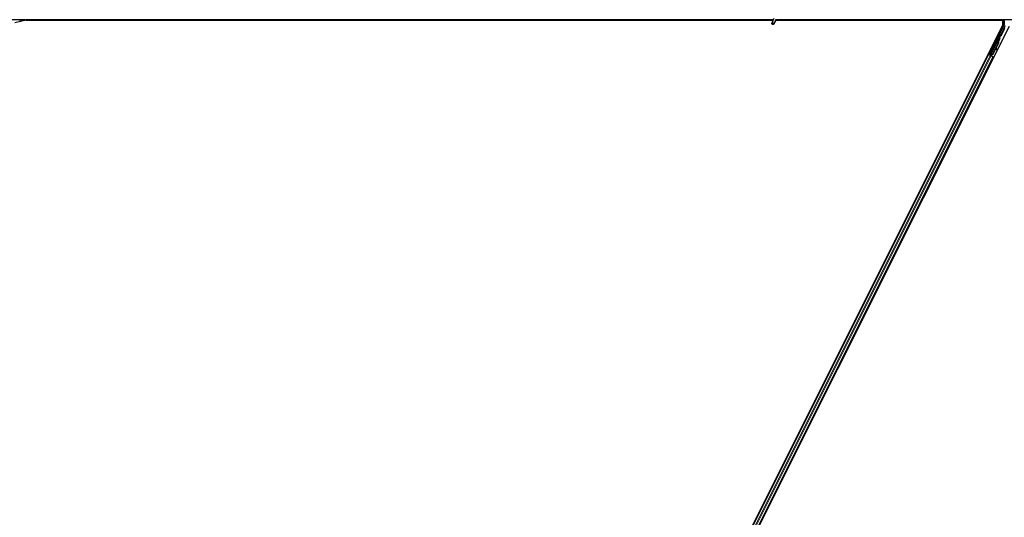
# Model space of a CAD drawing. Units: inches. Extents: x 19 to 1681, y 14 to 1081.
# Drawn here: x 1245 to 1293, y 482 to 506 of the extents above; entities that cross this region are included whole.
import ezdxf

# ---------------------------------------------------------------- set-up
doc = ezdxf.new("R2010")
doc.units = ezdxf.units.IN
doc.header["$LTSCALE"] = 50
doc.header["$MEASUREMENT"] = 0
doc.layers.add('Visible (ANSI)', color=7, linetype='Continuous', lineweight=25)
doc.layers.add('Visible Narrow (ANSI)', color=7, linetype='Continuous', lineweight=18)

msp = doc.modelspace()

# ---------------------------------------------------------------- linework, layer by layer
at = {"layer": 'Visible (ANSI)'}
for p, q in [((1260.1232, 506.2511), (1233.8345, 506.2511)), ((1245.6979, 506.2196), (1245.1575, 506.0948)), ((1260.1232, 506.2201), (1245.3594, 506.2201)), ((1245.6979, 506.2196), (1260.5671, 506.2196)), ((1260.1232, 506.2645), (1260.1232, 506.2511)), ((1260.1232, 506.2511), (1260.1232, 506.2645)), ((1281.7188, 506.2511), (1260.1232, 506.2511)), ((1260.1232, 506.2201), (1260.1232, 506.2511)), ((1260.1232, 506.2511), (1260.1232, 506.2201)), ((1260.5666, 506.2201), (1260.1232, 506.2201)), ((1260.1232, 506.2196), (1260.1232, 506.2201)), ((1260.1232, 506.2201), (1260.1232, 506.2196)), ((1260.5511, 506.2355), (1260.5667, 506.2511)), ((1260.5737, 506.2129), (1260.5511, 506.2355)), ((1260.6119, 506.2511), (1260.5737, 506.2129)), ((1260.5804, 506.2196), (1281.7041, 506.2196)), ((1281.7044, 506.2201), (1260.5809, 506.2201)), ((1292.7676, 506.0147), (1269.0889, 458.6573)), ((1293.0738, 505.9273), (1269.4788, 458.7374)), ((1281.7438, 506.3047), (1281.6412, 506.0847)), ((1281.8389, 506.2604), (1281.7363, 506.0403)), ((1281.8257, 506.1954), (1281.8257, 506.1993)), ((1281.8257, 506.1948), (1281.8257, 506.1954)), ((1281.8281, 506.2196), (1292.7676, 506.2196)), ((1292.7303, 506.2201), (1281.8282, 506.2201)), ((1329.7188, 506.2511), (1281.8345, 506.2511)), ((1292.1286, 504.5772), (1292.8358, 505.9916)), ((1292.8837, 505.9494), (1292.6649, 505.5118)), ((1292.73, 506.2196), (1292.7458, 506.2511)), ((1292.7676, 506.0147), (1292.7676, 506.2196)), ((1292.8389, 506.2511), (1292.8389, 506.005)), ((1292.652, 505.4968), (1292.1794, 504.5518)), ((1292.5192, 505.4197), (1292.5371, 505.4108)), ((1292.171, 504.5346), (1292.5533, 505.2992)), ((1292.5554, 505.1305), (1292.2803, 504.5804)), ((1292.561, 505.1277), (1292.286, 504.5776)), ((1292.4186, 505.2185), (1292.4365, 505.2095)), ((1292.4607, 504.8192), (1292.4487, 504.9031)), ((1292.45, 504.9056), (1292.4619, 504.8186)), ((1292.5651, 505.1256), (1292.4511, 504.8977)), ((1292.5614, 505.2952), (1292.5534, 505.2992)), ((1292.5677, 505.2921), (1292.5614, 505.2952)), ((1292.5627, 505.3169), (1292.5716, 505.3348)), ((1292.5627, 505.3169), (1292.577, 505.3098)), ((1292.5627, 505.2746), (1292.5658, 505.273)), ((1292.5658, 505.273), (1292.5683, 505.2718)), ((1292.5867, 505.3273), (1292.5664, 505.2867)), ((1292.5665, 505.2883), (1292.5862, 505.3275)), ((1292.5716, 505.3348), (1292.5859, 505.3277)), ((1292.5724, 505.3344), (1292.5724, 505.3344)), ((1292.5724, 505.3344), (1292.5867, 505.3273)), ((1292.5741, 505.3363), (1292.5818, 505.3325)), ((1292.5859, 505.3277), (1292.577, 505.3098)), ((1292.5862, 505.3275), (1292.5859, 505.3277)), ((1292.5871, 505.3271), (1292.5867, 505.3273)), ((1269.9406, 460.2904), (1292.0822, 504.5735)), ((1270.1643, 460.1786), (1292.3058, 504.4617)), ((1292.054, 504.5876), (1292.0822, 504.5735)), ((1292.1515, 504.5476), (1292.0804, 504.5831)), ((1292.0822, 504.5735), (1292.0921, 504.5685)), ((1292.1699, 504.5296), (1292.0921, 504.5685)), ((1292.1075, 504.5702), (1292.1161, 504.5731)), ((1292.1161, 504.5731), (1292.1377, 504.6154)), ((1292.1547, 504.5538), (1292.1161, 504.5731)), ((1292.1404, 504.6141), (1292.121, 504.5747)), ((1292.121, 504.5747), (1292.1286, 504.5772)), ((1292.121, 504.5747), (1292.1771, 504.5467)), ((1292.1241, 504.6222), (1292.1419, 504.6133)), ((1292.1794, 504.5518), (1292.1286, 504.5772)), ((1292.1563, 504.5571), (1292.148, 504.5406)), ((1292.171, 504.5345), (1292.1689, 504.5302)), ((1292.1699, 504.5296), (1292.218, 504.5056)), ((1292.171, 504.5345), (1292.179, 504.5304)), ((1292.179, 504.5304), (1292.1853, 504.5273)), ((1292.1794, 504.5512), (1292.1794, 504.5518)), ((1292.1853, 504.5273), (1292.1832, 504.523)), ((1292.1914, 504.5359), (1292.1845, 504.5223)), ((1292.189, 504.5254), (1292.1868, 504.5212)), ((1292.2032, 504.5217), (1292.1905, 504.5281)), ((1292.2803, 504.5804), (1292.2003, 504.5499)), ((1292.2035, 504.5483), (1292.2003, 504.5499)), ((1292.206, 504.5471), (1292.2035, 504.5483)), ((1292.286, 504.5776), (1292.206, 504.5471)), ((1292.29, 504.5755), (1292.2098, 504.5452)), ((1292.2958, 504.4667), (1292.218, 504.5056)), ((1292.2247, 504.8235), (1292.2426, 504.8145)), ((1292.2803, 504.5804), (1292.286, 504.5776)), ((1292.4373, 504.87), (1292.29, 504.5755)), ((1292.2958, 504.4667), (1292.3058, 504.4617)), ((1292.3058, 504.4617), (1292.334, 504.4476)), ((1292.4362, 504.8779), (1292.4449, 504.817)), ((1292.4467, 504.8048), (1292.4625, 504.8071)), ((1292.4476, 504.8044), (1292.4634, 504.8066))]:
    msp.add_line(p, q, dxfattribs=at)
msp.add_arc((1281.7732, 506.1948), 0.0525, 282.31347, 0, dxfattribs=at)
for centre, major_axis, ratio in [((1281.6888, 506.0625), (-0.0475, 0.0222), 0.819093), ((1292.4689, 505.3191), (0.0503, 0.1006), 0.0174524), ((1292.29, 504.9166), (0.0447, 0.0894), 0.0174551), ((1292.1744, 504.7229), (0.0503, 0.1006), 0.0174524)]:
    msp.add_ellipse(centre, major_axis=major_axis, ratio=ratio, dxfattribs=at)
for centre, major_axis, ratio, start_param, end_param in [((1292.8089, 506.0051), (0.0292, -0.0069), 0.9998392, 6.0513979, 6.5149727), ((1292.4868, 505.3102), (0.0503, 0.1006), 0.0174524, 3.1415927, 6.2831853), ((1292.656, 505.5163), (0.00895, -0.00447), 0.9998477, 5.7847198, 6.2831853), ((1292.4866, 505.1649), (0.076, 0.1521), 0.005236, 0.0000035, 0.4899609), ((1292.4157, 505.2003), (-0.076, -0.1521), 0.9184464, 1.5707874, 2.4612244), ((1292.4214, 505.1975), (-0.076, -0.1521), 0.9184464, 1.5707874, 2.4612244), ((1292.4248, 505.1958), (-0.076, -0.1521), 0.9225381, 1.5708055, 2.2654352), ((1292.5606, 505.2733), (0.0418, 0.0836), 0.005236, 0.8740725, 1.4212308), ((1292.501, 505.1577), (0.076, 0.1521), 0.005236, 0.0000035, 0.4899609), ((1292.5463, 505.2804), (-0.0288, -0.0577), 0.005236, 2.8919155, 3.5173649), ((1292.5538, 505.2766), (0.028, 0.0559), 0.0174524, 5.9993615, 6.2831853), ((1292.0806, 504.5836), (0.0268, -0.0134), 0.0174551, 4.712389, 6.265732), ((1292.1923, 504.7139), (0.0503, 0.1006), 0.0174524, 3.1415927, 6.2831853), ((1292.2035, 504.5222), (0.0268, -0.0134), 0.0174551, 4.2169068, 4.712389), ((1292.4425, 504.8346), (0.0041, -0.0297), 0.0043171, 5.3447923, 6.2831853), ((1292.4434, 504.8341), (0.0041, -0.0297), 0.0043171, 6.0841008, 6.2831853), ((1292.4874, 504.6314), (-0.0276, 0.1981), 0.0043171, 5.8304256, 6.7300194), ((1292.4584, 504.8368), (0.0041, -0.0297), 0.0043171, 5.3447923, 6.7300194), ((1292.4593, 504.8363), (0.0041, -0.0297), 0.0043171, 5.8304256, 7.2156527)]:
    msp.add_ellipse(centre, major_axis=major_axis, ratio=ratio, start_param=start_param, end_param=end_param, dxfattribs=at)
for points, knots in [([(1281.8285, 506.238), (1281.8287, 506.2282), (1281.8283, 506.2194), (1281.827, 506.2075), (1281.8264, 506.2034), (1281.8256, 506.1989), (1281.8254, 506.1976), (1281.8253, 506.1969), (1281.8253, 506.1968), (1281.8253, 506.1968)], [0.79854697, 0.79854697, 0.79854697, 0.79854697, 0.87972371, 0.87972371, 0.93229387, 0.93229387, 0.96187728, 0.96187728, 0.97039264, 0.97039264, 0.97039264, 0.97039264]), ([(1292.6617, 505.508), (1292.6596, 505.5066), (1292.6578, 505.5049), (1292.6545, 505.5012), (1292.6531, 505.4991), (1292.652, 505.4968)], [0, 0, 0, 0, 0.019000334, 0.019000334, 0.038000618, 0.038000618, 0.038000618, 0.038000618]), ([(1292.5534, 505.2992), (1292.5533, 505.2991), (1292.5532, 505.2989), (1292.5531, 505.2987), (1292.5531, 505.2986), (1292.553, 505.2984), (1292.553, 505.2982), (1292.5529, 505.298), (1292.5529, 505.2979), (1292.5528, 505.2977), (1292.5528, 505.2975), (1292.5528, 505.2973), (1292.5528, 505.2971), (1292.5528, 505.2969), (1292.5527, 505.2967), (1292.5527, 505.2965), (1292.5527, 505.2963), (1292.5528, 505.2961), (1292.5528, 505.2959), (1292.5528, 505.2956), (1292.5528, 505.2954), (1292.5528, 505.2952), (1292.5529, 505.295), (1292.5529, 505.2947), (1292.5529, 505.2945), (1292.553, 505.2943), (1292.553, 505.294), (1292.5531, 505.2938), (1292.5531, 505.2936), (1292.5532, 505.2934), (1292.5532, 505.2932), (1292.5533, 505.2929), (1292.5534, 505.2926), (1292.5535, 505.2922), (1292.5536, 505.292), (1292.5537, 505.2917), (1292.5538, 505.2914), (1292.5539, 505.2912), (1292.554, 505.2909), (1292.5541, 505.2906), (1292.5542, 505.2903), (1292.5543, 505.2901), (1292.5544, 505.2898), (1292.5545, 505.2895), (1292.5547, 505.2892), (1292.5548, 505.2889), (1292.5549, 505.2886), (1292.5551, 505.2883), (1292.5552, 505.288), (1292.5554, 505.2877), (1292.5555, 505.2874), (1292.5556, 505.2871), (1292.5558, 505.2868), (1292.556, 505.2864), (1292.5561, 505.2861), (1292.5563, 505.2857), (1292.5565, 505.2853), (1292.5568, 505.2849), (1292.5569, 505.2847), (1292.557, 505.2844), (1292.5571, 505.2842), (1292.5573, 505.2838), (1292.5575, 505.2835), (1292.5577, 505.2832), (1292.5579, 505.2828), (1292.558, 505.2825), (1292.5582, 505.2822), (1292.5584, 505.2818), (1292.5586, 505.2815), (1292.5588, 505.2811), (1292.559, 505.2808), (1292.5592, 505.2804), (1292.5594, 505.2801), (1292.5596, 505.2797), (1292.5598, 505.2794), (1292.56, 505.279), (1292.5603, 505.2786), (1292.5605, 505.2783), (1292.5607, 505.2779), (1292.5609, 505.2776), (1292.5611, 505.2772), (1292.5613, 505.2768), (1292.5616, 505.2765), (1292.5618, 505.2761), (1292.562, 505.2757), (1292.5622, 505.2754), (1292.5624, 505.275), (1292.5627, 505.2746)], [0, 0, 0, 0, 0.00372486, 0.00372486, 0.00372486, 0.00745131, 0.00745131, 0.00745131, 0.01117751, 0.01117751, 0.01117751, 0.01490162, 0.01490162, 0.01490162, 0.0186218, 0.0186218, 0.0186218, 0.02233619, 0.02233619, 0.02233619, 0.02604296, 0.02604296, 0.02604296, 0.02974029, 0.02974029, 0.02974029, 0.03342638, 0.03342638, 0.03342638, 0.03640947, 0.03640947, 0.03640947, 0.04076926, 0.04076926, 0.04076926, 0.04443837, 0.04443837, 0.04443837, 0.04810536, 0.04810536, 0.04810536, 0.05176846, 0.05176846, 0.05176846, 0.05542591, 0.05542591, 0.05542591, 0.05907595, 0.05907595, 0.05907595, 0.06271684, 0.06271684, 0.06271684, 0.06634687, 0.06634687, 0.06634687, 0.07096446, 0.07096446, 0.07096446, 0.07357217, 0.07357217, 0.07357217, 0.07718059, 0.07718059, 0.07718059, 0.08078786, 0.08078786, 0.08078786, 0.08439152, 0.08439152, 0.08439152, 0.08798912, 0.08798912, 0.08798912, 0.09157823, 0.09157823, 0.09157823, 0.09515641, 0.09515641, 0.09515641, 0.09872131, 0.09872131, 0.09872131, 0.10227061, 0.10227061, 0.10227061, 0.10580207, 0.10580207, 0.10580207, 0.10580207]), ([(1292.5683, 505.2718), (1292.5683, 505.2721), (1292.5682, 505.2724), (1292.5682, 505.2726), (1292.5681, 505.2729), (1292.568, 505.2732), (1292.568, 505.2735), (1292.5679, 505.2738), (1292.5679, 505.2741), (1292.5678, 505.2744), (1292.5677, 505.2746), (1292.5677, 505.2749), (1292.5676, 505.2752), (1292.5676, 505.2755), (1292.5675, 505.2758), (1292.5675, 505.276), (1292.5674, 505.2763), (1292.5674, 505.2766), (1292.5673, 505.2769), (1292.5673, 505.2772), (1292.5672, 505.2776), (1292.5671, 505.2779), (1292.5671, 505.2781), (1292.5671, 505.2783), (1292.567, 505.2785), (1292.567, 505.2788), (1292.567, 505.279), (1292.5669, 505.2793), (1292.5669, 505.2795), (1292.5668, 505.2798), (1292.5668, 505.2801), (1292.5668, 505.2803), (1292.5667, 505.2806), (1292.5667, 505.2808), (1292.5667, 505.2811), (1292.5666, 505.2813), (1292.5666, 505.2816), (1292.5666, 505.2818), (1292.5666, 505.2821), (1292.5665, 505.2823), (1292.5665, 505.2826), (1292.5665, 505.2828), (1292.5665, 505.2831), (1292.5664, 505.2833), (1292.5664, 505.2835), (1292.5664, 505.2838), (1292.5664, 505.284), (1292.5664, 505.2842), (1292.5664, 505.2845), (1292.5664, 505.2847), (1292.5664, 505.2849), (1292.5664, 505.2852), (1292.5664, 505.2854), (1292.5664, 505.2857), (1292.5664, 505.286), (1292.5664, 505.2862), (1292.5664, 505.2863), (1292.5664, 505.2865), (1292.5664, 505.2867), (1292.5664, 505.2869), (1292.5664, 505.2871), (1292.5664, 505.2873), (1292.5665, 505.2875), (1292.5665, 505.2877), (1292.5665, 505.2879), (1292.5665, 505.2881), (1292.5665, 505.2883), (1292.5666, 505.2885), (1292.5666, 505.2887), (1292.5666, 505.2889), (1292.5667, 505.2891), (1292.5667, 505.2893), (1292.5668, 505.2895), (1292.5668, 505.2897), (1292.5668, 505.2899), (1292.5669, 505.29), (1292.5669, 505.2902), (1292.567, 505.2904), (1292.5671, 505.2906), (1292.5671, 505.2908), (1292.5672, 505.2909), (1292.5672, 505.2911), (1292.5673, 505.2913), (1292.5674, 505.2914), (1292.5674, 505.2916), (1292.5675, 505.2918), (1292.5676, 505.2919), (1292.5677, 505.2921)], [0, 0, 0, 0, 0.002346749, 0.002346749, 0.002346749, 0.004698508, 0.004698508, 0.004698508, 0.007052327, 0.007052327, 0.007052327, 0.009405267, 0.009405267, 0.009405267, 0.011754434, 0.011754434, 0.011754434, 0.014097016, 0.014097016, 0.014097016, 0.017052365, 0.017052365, 0.017052365, 0.018755583, 0.018755583, 0.018755583, 0.021080949, 0.021080949, 0.021080949, 0.023405692, 0.023405692, 0.023405692, 0.025728618, 0.025728618, 0.025728618, 0.028048554, 0.028048554, 0.028048554, 0.030364354, 0.030364354, 0.030364354, 0.032674905, 0.032674905, 0.032674905, 0.034979129, 0.034979129, 0.034979129, 0.037275988, 0.037275988, 0.037275988, 0.039564488, 0.039564488, 0.039564488, 0.042479447, 0.042479447, 0.042479447, 0.044115395, 0.044115395, 0.044115395, 0.046386054, 0.046386054, 0.046386054, 0.048655059, 0.048655059, 0.048655059, 0.050921413, 0.050921413, 0.050921413, 0.05318414, 0.05318414, 0.05318414, 0.055442288, 0.055442288, 0.055442288, 0.057694932, 0.057694932, 0.057694932, 0.059941178, 0.059941178, 0.059941178, 0.062180163, 0.062180163, 0.062180163, 0.06441106, 0.06441106, 0.06441106, 0.066633081, 0.066633081, 0.066633081, 0.066633081]), ([(1292.6151, 505.3522), (1292.617, 505.3511), (1292.6187, 505.3497), (1292.6212, 505.347), (1292.622, 505.3458), (1292.6238, 505.3426), (1292.6245, 505.3405), (1292.6251, 505.3375), (1292.6252, 505.3365), (1292.6253, 505.3346), (1292.6253, 505.3337), (1292.6251, 505.3323), (1292.6251, 505.3317), (1292.6248, 505.3303), (1292.6247, 505.3297), (1292.6244, 505.3286), (1292.6242, 505.3282), (1292.6239, 505.3272), (1292.6237, 505.3267), (1292.623, 505.3248), (1292.6224, 505.3234), (1292.6204, 505.3189), (1292.6188, 505.3155), (1292.6145, 505.3065), (1292.6116, 505.3004), (1292.6053, 505.2874), (1292.6019, 505.2805), (1292.5949, 505.2663), (1292.5912, 505.2589), (1292.5845, 505.2457), (1292.5815, 505.2396), (1292.5786, 505.2339)], [0, 0, 0, 0, 0.01656432, 0.01656432, 0.0278287, 0.0278287, 0.04423259, 0.04423259, 0.05206842, 0.05206842, 0.05910161, 0.05910161, 0.06433143, 0.06433143, 0.07197254, 0.07197254, 0.07920847, 0.07920847, 0.09188736, 0.09188736, 0.12987066, 0.12987066, 0.18498155, 0.18498155, 0.25168304, 0.25168304, 0.31370619, 0.31370619, 0.37512365, 0.37512365, 0.42723491, 0.42723491, 0.42723491, 0.42723491]), ([(1292.5811, 505.3328), (1292.5817, 505.334), (1292.5823, 505.335), (1292.5848, 505.3396), (1292.5861, 505.3421), (1292.5878, 505.3447), (1292.5881, 505.3452), (1292.5887, 505.3461), (1292.589, 505.3466), (1292.5898, 505.3476), (1292.5902, 505.348), (1292.5911, 505.3489), (1292.5917, 505.3495), (1292.5931, 505.3507), (1292.5939, 505.3513), (1292.5961, 505.3526), (1292.5975, 505.3532), (1292.6008, 505.3544), (1292.6028, 505.3547), (1292.6069, 505.3548), (1292.609, 505.3545), (1292.6125, 505.3535), (1292.6138, 505.3529), (1292.6151, 505.3522)], [1.26193734, 1.26193734, 1.26193734, 1.26193734, 1.27851335, 1.27851335, 1.34164875, 1.34164875, 1.35420126, 1.35420126, 1.36367158, 1.36367158, 1.36930434, 1.36930434, 1.3763188, 1.3763188, 1.38424444, 1.38424444, 1.39601611, 1.39601611, 1.41116617, 1.41116617, 1.4273365, 1.4273365, 1.43860779, 1.43860779, 1.43860779, 1.43860779]), ([(1292.2003, 504.5499), (1292.1944, 504.5487), (1292.1891, 504.5473), (1292.1845, 504.5454), (1292.1812, 504.5441), (1292.1784, 504.5426), (1292.1762, 504.5407), (1292.1739, 504.5389), (1292.1721, 504.5368), (1292.171, 504.5345)], [0, 0, 0, 0, 0.04830059, 0.04830059, 0.04830059, 0.08291018, 0.08291018, 0.08291018, 0.11752004, 0.11752004, 0.11752004, 0.11752004]), ([(1292.1853, 504.5273), (1292.1873, 504.5313), (1292.1901, 504.5349), (1292.1936, 504.5382), (1292.1972, 504.5415), (1292.2014, 504.5443), (1292.206, 504.5471)], [0, 0, 0, 0, 0.041952806, 0.041952806, 0.041952806, 0.083905617, 0.083905617, 0.083905617, 0.083905617]), ([(1292.189, 504.5254), (1292.191, 504.5295), (1292.1938, 504.533), (1292.1974, 504.5363), (1292.201, 504.5396), (1292.2052, 504.5424), (1292.2098, 504.5452)], [0, 0, 0, 0, 0.041952806, 0.041952806, 0.041952806, 0.083905617, 0.083905617, 0.083905617, 0.083905617])]:
    msp.add_open_spline(points, degree=3, knots=knots, dxfattribs=at)
at = {"layer": 'Visible Narrow (ANSI)'}
for p, q in [((1292.7046, 505.8598), (1292.6901, 505.8598)), ((1292.7337, 505.8881), (1292.7042, 505.8881)), ((1292.7046, 505.8598), (1292.7046, 505.8315)), ((1292.7939, 506.0086), (1292.7337, 505.8881)), ((1292.7337, 505.8881), (1292.7605, 505.8746)), ((1292.7605, 505.8746), (1292.8207, 505.9952)), ((1292.7939, 506.2511), (1292.7939, 506.0086)), ((1292.8207, 505.9952), (1292.7939, 506.0086)), ((1292.7939, 506.0086), (1292.8239, 506.0086)), ((1292.8207, 505.9952), (1292.8358, 505.9916)), ((1292.8239, 506.0086), (1292.8239, 506.2511)), ((1292.8389, 506.005), (1292.8239, 506.0086)), ((1292.7046, 505.8315), (1292.0804, 504.5831)), ((1292.5296, 505.4145), (1292.7314, 505.8181)), ((1292.6505, 505.4833), (1292.5764, 505.3352)), ((1292.6176, 505.3505), (1292.6773, 505.4699)), ((1292.6773, 505.4699), (1292.6505, 505.4833)), ((1292.679, 505.5047), (1292.6649, 505.5118)), ((1292.6718, 505.4994), (1292.6773, 505.4699)), ((1292.6759, 505.8315), (1292.7046, 505.8315)), ((1292.849, 505.8449), (1292.679, 505.5047)), ((1292.679, 505.5047), (1292.7058, 505.4913)), ((1292.7046, 505.8315), (1292.7314, 505.8181)), ((1292.7058, 505.4913), (1292.8759, 505.8315)), ((1292.2003, 504.5499), (1292.5627, 505.2746)), ((1292.2322, 504.8197), (1292.429, 505.2133)), ((1292.5554, 505.1305), (1292.561, 505.1277)), ((1269.9506, 460.2854), (1292.0921, 504.5685)), ((1270.0284, 460.2465), (1292.1699, 504.5296)), ((1270.0765, 460.2225), (1292.218, 504.5056)), ((1270.1543, 460.1836), (1292.2958, 504.4667)), ((1292.0151, 504.4395), (1291.987, 504.4535)), ((1292.0203, 504.4498), (1291.9921, 504.4639)), ((1292.0222, 504.4537), (1291.9941, 504.4677)), ((1292.1075, 504.5702), (1292.1316, 504.6185)), ((1292.1914, 504.5359), (1292.1845, 504.5223)), ((1292.1855, 504.5219), (1292.1935, 504.5381)), ((1292.189, 504.5254), (1292.1966, 504.5407)), ((1292.2032, 504.5217), (1292.2162, 504.5476)), ((1292.2119, 504.5493), (1292.2098, 504.5452)), ((1292.4449, 504.817), (1292.4607, 504.8192)), ((1292.4622, 504.8095), (1292.463, 504.8096)), ((1291.9938, 504.3969), (1291.9657, 504.4109)), ((1292.2456, 504.271), (1292.2174, 504.2851)), ((1292.2669, 504.3136), (1292.2387, 504.3277)), ((1292.2721, 504.3239), (1292.2439, 504.338)), ((1292.274, 504.3278), (1292.2458, 504.3419))]:
    msp.add_line(p, q, dxfattribs=at)
for centre, major_axis, ratio, start_param, end_param in [((1281.7732, 506.1954), (0.0525, 0), 0.9961947, 4.935072, 6.2831853), ((1281.7732, 506.203), (0.0525, 0), 0.9961947, 5.0150114, 6.1809936), ((1292.7325, 505.8881), (0.03, 0.03), 0.019508, 3.5009499, 4.7319093), ((1292.7046, 505.8315), (0.0262, -0.0146), 0.927067, 0.0465695, 2.0461382), ((1292.7593, 505.8746), (0.03, 0.06), 0.0156113, 3.4892374, 4.7201969), ((1292.7939, 506.0086), (0.0134, 0.0268), 0.9998562, 4.712389, 5.1759638), ((1292.674, 505.5072), (-0.0179, -0.0358), 0.4285801, 5.2110479, 5.6355647), ((1292.6773, 505.4699), (-0.0295, -0.0055), 0.9999455, 4.712389, 5.6356212), ((1292.7008, 505.4938), (-0.0422, 0.0211), 0.2121402, 0.4984655, 0.9231757), ((1292.67, 505.5092), (0.00895, -0.00448), 0.9989349, 5.3600096, 6.2831853), ((1292.67, 505.5092), (0.0358, -0.0179), 0.9998477, 5.3600096, 6.2831853), ((1292.5538, 505.2766), (0.0335, 0.0671), 0.0174524, 5.6396727, 6.8688709)]:
    msp.add_ellipse(centre, major_axis=major_axis, ratio=ratio, start_param=start_param, end_param=end_param, dxfattribs=at)

doc.saveas('drawing.dxf')
